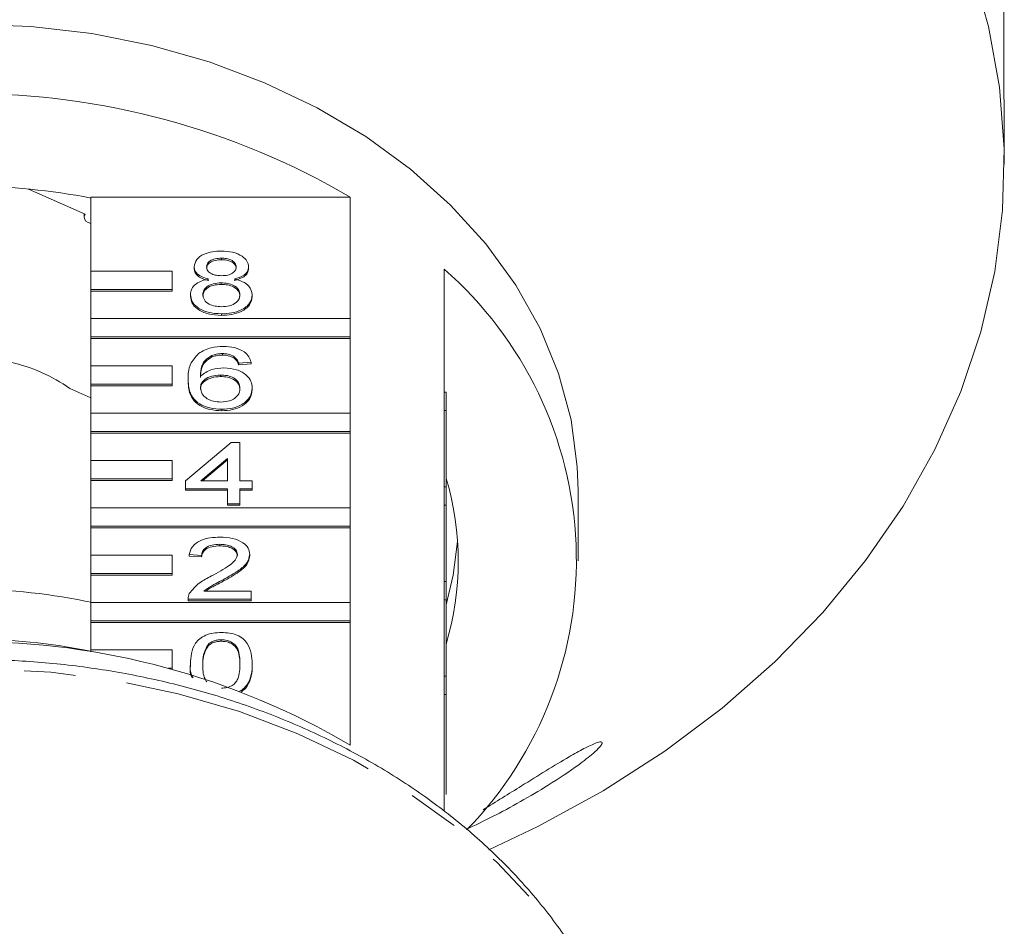
# Model space of a CAD drawing. Units: millimetres. Extents: x -31 to 612, y 17 to 336.
# Drawn here: x -5 to 20, y 272 to 294 of the extents above; entities that cross this region are included whole.
import ezdxf

# ---------------------------------------------------------------- set-up
doc = ezdxf.new("R2010")
doc.units = ezdxf.units.MM
doc.linetypes.add('PHANTOM', pattern=[12.7, 6.35, -1.27, 1.27, -1.27, 1.27, -1.27])

msp = doc.modelspace()

# ---------------------------------------------------------------- linework, layer by layer
at = {"color": 7, "linetype": 'Continuous', "lineweight": 15}
for p, q in [((19.55, 292.839), (19.55, 305.894)), ((19.565, 290.713), (19.565, 291.633)), ((-3.077, 289.479), (-4.472, 290.096)), ((-2.935, 289.896), (3.451, 289.896)), ((-2.935, 288.071), (-2.935, 289.896)), ((3.451, 289.896), (3.451, 286.905)), ((-3.104, 289.491), (-3.104, 289.403)), ((0.279, 288.393), (0.279, 288.355)), ((-0.392, 288.184), (-0.392, 288.146)), ((0.949, 288.179), (0.949, 288.141)), ((-0.935, 288.071), (-2.935, 288.071)), ((-2.935, 288.071), (-2.935, 287.621)), ((-0.935, 287.621), (-0.935, 288.071)), ((5.765, 285.094), (5.765, 288.124)), ((0.272, 287.786), (0.272, 287.748)), ((-2.935, 287.621), (-0.935, 287.621)), ((-2.935, 287.621), (-2.935, 287.582)), ((-2.935, 287.582), (-0.935, 287.582)), ((-2.935, 286.905), (-2.935, 287.582)), ((-0.935, 287.621), (-0.935, 287.582)), ((-0.483, 287.492), (-0.483, 287.454)), ((1.04, 287.487), (1.04, 287.448)), ((0.279, 287.023), (0.279, 286.984)), ((3.451, 286.905), (-2.935, 286.905)), ((-2.935, 286.905), (-2.935, 286.455)), ((3.451, 286.455), (3.451, 286.905)), ((-2.935, 286.455), (3.451, 286.455)), ((-2.935, 286.455), (-2.935, 286.416)), ((3.451, 286.455), (3.451, 286.416)), ((-2.935, 286.416), (3.451, 286.416)), ((-2.935, 285.739), (-2.935, 286.416)), ((3.451, 286.416), (3.451, 284.572)), ((0.044, 285.998), (0.044, 285.96)), ((0.304, 286.044), (0.304, 286.005)), ((0.595, 285.965), (0.595, 285.927)), ((-0.935, 285.739), (-2.935, 285.739)), ((-2.935, 285.739), (-2.935, 285.289)), ((-0.935, 285.289), (-0.935, 285.739)), ((1.01, 285.828), (0.705, 285.809)), ((0.705, 285.809), (0.705, 285.77)), ((1.01, 285.79), (0.705, 285.77)), ((1.01, 285.828), (1.01, 285.79)), ((0.254, 285.515), (0.254, 285.477)), ((-2.935, 285.289), (-0.935, 285.289)), ((-2.935, 285.289), (-2.935, 285.25)), ((-2.935, 285.25), (-0.935, 285.25)), ((-2.935, 284.572), (-2.935, 285.25)), ((-0.935, 285.289), (-0.935, 285.25)), ((-0.544, 285.407), (-0.544, 285.369)), ((-2.935, 284.952), (-3.456, 285.183)), ((1.04, 285.195), (1.04, 285.157)), ((5.765, 285.094), (5.765, 284.644)), ((5.815, 285.094), (5.765, 285.094)), ((5.815, 285.094), (5.815, 284.644)), ((3.451, 284.572), (-2.935, 284.572)), ((-2.935, 284.572), (-2.935, 284.123)), ((0.289, 284.673), (0.289, 284.635)), ((3.451, 284.123), (3.451, 284.572)), ((5.765, 282.762), (5.765, 284.644)), ((5.815, 284.644), (5.765, 284.644)), ((5.815, 284.644), (5.815, 282.762)), ((-2.935, 284.123), (3.451, 284.123)), ((-2.935, 284.123), (-2.935, 284.084)), ((-2.935, 284.084), (3.451, 284.084)), ((-2.935, 283.406), (-2.935, 284.084)), ((3.451, 284.123), (3.451, 284.084)), ((3.451, 284.084), (3.451, 282.24)), ((-0.605, 282.911), (0.522, 283.851)), ((0.522, 283.851), (0.735, 283.851)), ((0.735, 283.851), (0.735, 282.911)), ((-0.935, 283.406), (-2.935, 283.406)), ((-2.935, 283.406), (-2.935, 282.957)), ((-0.935, 282.957), (-0.935, 283.406)), ((0.431, 283.461), (-0.229, 282.911)), ((0.431, 283.422), (-0.183, 282.911)), ((0.431, 282.911), (0.431, 283.461)), ((-2.935, 282.957), (-0.935, 282.957)), ((-2.935, 282.957), (-2.935, 282.918)), ((-2.935, 282.918), (-0.935, 282.918)), ((-2.935, 282.24), (-2.935, 282.918)), ((-0.935, 282.957), (-0.935, 282.918)), ((-0.605, 282.715), (-0.605, 282.911)), ((-0.229, 282.911), (0.431, 282.911)), ((0.735, 282.911), (1.04, 282.911)), ((1.04, 282.911), (1.04, 282.715)), ((0.431, 282.715), (-0.605, 282.715)), ((-0.605, 282.715), (-0.605, 282.677)), ((0.431, 282.677), (-0.605, 282.677)), ((0.431, 282.343), (0.431, 282.715)), ((1.04, 282.715), (0.735, 282.715)), ((0.735, 282.715), (0.735, 282.343)), ((1.04, 282.677), (0.735, 282.677)), ((1.04, 282.715), (1.04, 282.677)), ((5.765, 282.762), (5.765, 282.312)), ((5.815, 282.762), (5.765, 282.762)), ((5.815, 282.762), (5.815, 282.312)), ((9.065, 280.934), (9.065, 282.669)), ((0.735, 282.343), (0.431, 282.343)), ((0.431, 282.343), (0.431, 282.305)), ((0.735, 282.343), (0.735, 282.305)), ((3.451, 282.24), (-2.935, 282.24)), ((-2.935, 282.24), (-2.935, 281.791)), ((0.735, 282.305), (0.431, 282.305)), ((3.451, 281.791), (3.451, 282.24)), ((5.765, 280.43), (5.765, 282.312)), ((5.815, 282.312), (5.765, 282.312)), ((5.815, 282.312), (5.815, 280.43)), ((-2.935, 281.791), (3.451, 281.791)), ((-2.935, 281.791), (-2.935, 281.752)), ((-2.935, 281.752), (3.451, 281.752)), ((-2.935, 281.074), (-2.935, 281.752)), ((3.451, 281.791), (3.451, 281.752)), ((3.451, 281.752), (3.451, 279.908)), ((0.241, 281.344), (0.241, 281.306)), ((-0.935, 281.074), (-2.935, 281.074)), ((-2.935, 281.074), (-2.935, 280.624)), ((-0.935, 280.624), (-0.935, 281.074)), ((-0.209, 281.07), (-0.513, 281.09)), ((-0.513, 281.09), (-0.513, 281.051)), ((-0.209, 281.032), (-0.513, 281.051)), ((-0.209, 281.07), (-0.209, 281.032)), ((0.979, 281.099), (0.979, 281.061)), ((-2.935, 280.624), (-0.935, 280.624)), ((-2.935, 280.624), (-2.935, 280.586)), ((-2.935, 280.586), (-0.935, 280.586)), ((-2.935, 279.908), (-2.935, 280.586)), ((-0.935, 280.624), (-0.935, 280.586)), ((0.32, 280.472), (0.32, 280.434)), ((5.765, 280.43), (5.765, 279.98)), ((5.815, 280.43), (5.765, 280.43)), ((5.815, 280.43), (5.815, 279.98)), ((-0.153, 280.189), (1.01, 280.189)), ((1.01, 280.189), (1.01, 279.993)), ((3.451, 279.908), (-2.935, 279.908)), ((-2.935, 279.908), (-2.935, 279.458)), ((-0.544, 280.004), (-0.544, 279.993)), ((1.01, 279.993), (-0.544, 279.993)), ((-0.544, 279.993), (-0.544, 279.955)), ((1.01, 279.955), (-0.544, 279.955)), ((1.01, 279.993), (1.01, 279.955)), ((3.451, 279.458), (3.451, 279.908)), ((5.765, 278.098), (5.765, 279.98)), ((5.815, 279.98), (5.765, 279.98)), ((5.815, 279.98), (5.815, 278.098)), ((-2.935, 279.458), (3.451, 279.458)), ((-2.935, 279.458), (-2.935, 279.42)), ((-2.935, 279.42), (3.451, 279.42)), ((-2.935, 278.742), (-2.935, 279.42)), ((3.451, 279.458), (3.451, 279.42)), ((3.451, 279.42), (3.451, 276.398)), ((0.275, 278.995), (0.275, 278.956)), ((-0.935, 278.742), (-2.935, 278.742)), ((-2.935, 278.742), (-2.935, 278.694)), ((-0.935, 278.292), (-0.935, 278.742)), ((-0.041, 278.89), (-0.041, 278.852)), ((-1.024, 278.292), (-0.935, 278.292)), ((-0.935, 278.292), (-0.935, 278.269)), ((-0.483, 278.397), (-0.483, 278.359)), ((1.04, 278.397), (1.04, 278.359)), ((5.765, 278.098), (5.765, 277.648)), ((5.815, 278.098), (5.765, 278.098)), ((5.815, 278.098), (5.815, 277.648)), ((5.765, 274.768), (5.765, 277.648)), ((5.815, 277.648), (5.765, 277.648)), ((5.815, 277.648), (5.815, 275.178))]:
    msp.add_line(p, q, dxfattribs=at)
at = {"color": 7, "linetype": 'Continuous', "lineweight": 15, "flags": 128}
for points in [[(6.869, 273.82), (8.077, 274.392), (9.686, 275.273), (11.201, 276.247), (12.613, 277.307), (13.913, 278.449), (15.094, 279.664), (16.148, 280.946), (17.07, 282.286), (17.853, 283.677), (18.493, 285.11), (18.987, 286.577), (19.33, 288.069), (19.522, 289.577), (19.56, 291.091), (19.445, 292.604), (19.177, 294.105), (18.759, 295.585)], [(9.065, 282.669), (9.045, 283.251), (8.892, 284.409), (8.586, 285.549), (8.131, 286.66), (7.532, 287.73), (6.794, 288.747), (5.926, 289.703), (4.937, 290.586), (3.835, 291.388), (2.634, 292.1), (1.344, 292.716), (-0.02, 293.229), (-1.445, 293.633), (-2.916, 293.925), (-4.418, 294.101), (-5.935, 294.16)], [(-3.077, 289.479), (-3.102, 289.423), (-3.097, 289.363), (-3.063, 289.309), (-3.004, 289.27), (-2.935, 289.251)], [(5.815, 279.851), (5.992, 280.584), (6.098, 281.416)]]:
    msp.add_lwpolyline(points, dxfattribs=at)
at = {"color": 8, "linetype": 'PHANTOM', "lineweight": 0, "flags": 128}
msp.add_lwpolyline([(10.729, 265.784), (10.655, 266.75), (10.422, 267.971), (10.037, 269.169), (9.502, 270.333), (8.824, 271.452), (8.007, 272.515), (7.06, 273.513), (5.992, 274.437), (4.813, 275.277), (3.533, 276.026), (2.165, 276.677), (0.721, 277.224), (-0.785, 277.661), (-2.339, 277.986), (-3.926, 278.193), (-5.533, 278.283), (-7.143, 278.253), (-8.741, 278.104), (-10.314, 277.838), (-11.846, 277.457), (-13.322, 276.964), (-14.73, 276.364), (-16.056, 275.663), (-17.287, 274.868), (-18.412, 273.985), (-19.42, 273.023), (-20.303, 271.991), (-21.051, 270.899), (-21.658, 269.756), (-22.119, 268.574), (-22.428, 267.363), (-22.584, 266.135), (-22.585, 266.121)], dxfattribs=at)
at = {"color": 7, "linetype": 'Continuous', "lineweight": 15}
for centre, radius, start, end in [((-5.935, 273.912), 18.537, 59.5772, 120.4228), ((-5.935, 274.554), 15.611, 78.9204, 101.0796), ((-0.499, 280.953), 9.522, 315.8009, 48.8614), ((-5.759, 281.948), 3.971, 54.5504, 77.7322), ((-1.031, 280.934), 7.145, 343.3537, 16.5363), ((-5.935, 265.694), 14.538, 77.8894, 102.1106), ((-5.935, 260.413), 18.537, 59.5772, 120.4228), ((-5.935, 263.83), 15.179, 78.6006, 101.3994)]:
    msp.add_arc(centre, radius, start, end, dxfattribs=at)
for points, knots in [([(19.55, 292.839), (19.551, 292.769), (19.551, 292.628), (19.556, 292.345), (19.561, 292.052), (19.564, 291.799), (19.564, 291.679), (19.564, 291.633)], [0, 0, 0, 0, 0.217253, 0.434539, 0.651052, 0.865548, 1, 1, 1, 1]), ([(-0.392, 288.184), (-0.38, 288.245), (-0.356, 288.366), (-0.168, 288.495), (0.053, 288.561), (0.201, 288.567), (0.275, 288.569)], [0, 0, 0, 0, 0.279271, 0.558676, 0.779074, 1, 1, 1, 1]), ([(0.279, 288.393), (0.227, 288.391), (0.124, 288.387), (0, 288.334), (-0.075, 288.261), (-0.083, 288.209), (-0.087, 288.183)], [0, 0, 0, 0, 0.2803652, 0.5593665, 0.7797012, 1, 1, 1, 1]), ([(0.275, 288.569), (0.37, 288.565), (0.561, 288.555), (0.786, 288.456), (0.927, 288.323), (0.941, 288.227), (0.949, 288.179)], [0, 0, 0, 0, 0.280348, 0.559692, 0.779821, 1, 1, 1, 1]), ([(0.644, 288.174), (0.638, 288.208), (0.626, 288.276), (0.527, 288.351), (0.402, 288.389), (0.32, 288.392), (0.279, 288.393)], [0, 0, 0, 0, 0.279693, 0.559145, 0.779317, 1, 1, 1, 1]), ([(-0.032, 287.88), (-0.087, 287.895), (-0.198, 287.924), (-0.319, 288.002), (-0.383, 288.093), (-0.389, 288.154), (-0.392, 288.184)], [0, 0, 0, 0, 0.28031, 0.559637, 0.779691, 1, 1, 1, 1]), ([(0.279, 288.355), (0.227, 288.353), (0.124, 288.349), (0, 288.296), (-0.075, 288.223), (-0.083, 288.171), (-0.087, 288.145)], [0, 0, 0, 0, 0.280365, 0.559367, 0.779701, 1, 1, 1, 1]), ([(-0.087, 288.183), (-0.082, 288.149), (-0.071, 288.08), (0.029, 288.003), (0.156, 287.966), (0.239, 287.964), (0.281, 287.962)], [0, 0, 0, 0, 0.279936, 0.558845, 0.779075, 1, 1, 1, 1]), ([(0.644, 288.136), (0.638, 288.17), (0.626, 288.237), (0.527, 288.313), (0.402, 288.35), (0.32, 288.353), (0.279, 288.355)], [0, 0, 0, 0, 0.279693, 0.559145, 0.779317, 1, 1, 1, 1]), ([(0.281, 287.962), (0.333, 287.964), (0.437, 287.968), (0.561, 288.022), (0.633, 288.096), (0.64, 288.148), (0.644, 288.174)], [0, 0, 0, 0, 0.280478, 0.5592592, 0.7795763, 1, 1, 1, 1]), ([(0.949, 288.179), (0.944, 288.142), (0.933, 288.066), (0.818, 287.947), (0.681, 287.905), (0.596, 287.88)], [0, 0, 0, 0, 0.280612, 0.560833, 1, 1, 1, 1]), ([(-0.032, 287.841), (-0.087, 287.856), (-0.198, 287.886), (-0.319, 287.963), (-0.383, 288.055), (-0.389, 288.116), (-0.392, 288.146)], [0, 0, 0, 0, 0.28031, 0.559637, 0.779691, 1, 1, 1, 1]), ([(0.949, 288.141), (0.944, 288.103), (0.933, 288.028), (0.818, 287.909), (0.681, 287.867), (0.596, 287.841)], [0, 0, 0, 0, 0.280612, 0.560833, 1, 1, 1, 1]), ([(-0.483, 287.492), (-0.478, 287.541), (-0.467, 287.639), (-0.358, 287.762), (-0.203, 287.843), (-0.089, 287.868), (-0.032, 287.88)], [0, 0, 0, 0, 0.280187, 0.559469, 0.779548, 1, 1, 1, 1]), ([(0.272, 287.786), (0.204, 287.783), (0.069, 287.775), (-0.083, 287.697), (-0.167, 287.597), (-0.175, 287.529), (-0.178, 287.495)], [0, 0, 0, 0, 0.280111, 0.558976, 0.779307, 1, 1, 1, 1]), ([(0.272, 287.748), (0.204, 287.744), (0.069, 287.737), (-0.083, 287.658), (-0.167, 287.559), (-0.175, 287.491), (-0.178, 287.457)], [0, 0, 0, 0, 0.280111, 0.558976, 0.779307, 1, 1, 1, 1]), ([(0.735, 287.489), (0.729, 287.534), (0.716, 287.622), (0.594, 287.725), (0.434, 287.779), (0.326, 287.784), (0.272, 287.786)], [0, 0, 0, 0, 0.27997, 0.559316, 0.779349, 1, 1, 1, 1]), ([(0.735, 287.451), (0.729, 287.495), (0.716, 287.584), (0.594, 287.686), (0.434, 287.741), (0.326, 287.746), (0.272, 287.748)], [0, 0, 0, 0, 0.27997, 0.559316, 0.779349, 1, 1, 1, 1]), ([(0.596, 287.88), (0.667, 287.861), (0.808, 287.824), (0.999, 287.69), (1.025, 287.564), (1.04, 287.487)], [0, 0, 0, 0, 0.2812261, 0.5617875, 1, 1, 1, 1]), ([(0.279, 287.023), (0.167, 287.029), (-0.055, 287.041), (-0.312, 287.164), (-0.461, 287.324), (-0.476, 287.436), (-0.483, 287.492)], [0, 0, 0, 0, 0.280131, 0.559335, 0.779523, 1, 1, 1, 1]), ([(0.279, 286.984), (0.167, 286.99), (-0.055, 287.003), (-0.312, 287.126), (-0.461, 287.285), (-0.476, 287.397), (-0.483, 287.454)], [0, 0, 0, 0, 0.280131, 0.559335, 0.779523, 1, 1, 1, 1]), ([(-0.178, 287.495), (-0.172, 287.451), (-0.16, 287.363), (-0.042, 287.259), (0.12, 287.209), (0.227, 287.202), (0.281, 287.199)], [0, 0, 0, 0, 0.280552, 0.558516, 0.77917, 1, 1, 1, 1]), ([(1.04, 287.487), (1.027, 287.416), (1.002, 287.274), (0.793, 287.118), (0.538, 287.033), (0.365, 287.026), (0.279, 287.023)], [0, 0, 0, 0, 0.279532, 0.559025, 0.779261, 1, 1, 1, 1]), ([(1.04, 287.448), (1.027, 287.377), (1.002, 287.236), (0.793, 287.08), (0.538, 286.995), (0.365, 286.988), (0.279, 286.984)], [0, 0, 0, 0, 0.279532, 0.559025, 0.779261, 1, 1, 1, 1]), ([(0.281, 287.199), (0.349, 287.202), (0.485, 287.209), (0.64, 287.287), (0.724, 287.387), (0.732, 287.455), (0.735, 287.489)], [0, 0, 0, 0, 0.2801925, 0.5590734, 0.7793052, 1, 1, 1, 1]), ([(-0.285, 286.046), (-0.187, 286.103), (-0.013, 286.205), (0.221, 286.215), (0.324, 286.22)], [0, 0, 0, 0, 0.55838, 1, 1, 1, 1]), ([(0.324, 286.22), (0.419, 286.215), (0.609, 286.205), (0.835, 286.104), (0.968, 285.97), (0.996, 285.875), (1.01, 285.828)], [0, 0, 0, 0, 0.280049, 0.559187, 0.779374, 1, 1, 1, 1]), ([(-0.544, 285.407), (-0.541, 285.535), (-0.535, 285.763), (-0.361, 285.96), (-0.285, 286.046)], [0, 0, 0, 0, 0.561396, 1, 1, 1, 1]), ([(0.044, 285.998), (-0.014, 285.961), (-0.129, 285.887), (-0.229, 285.706), (-0.235, 285.572), (-0.239, 285.49)], [0, 0, 0, 0, 0.279359, 0.559176, 1, 1, 1, 1]), ([(0.304, 286.044), (0.253, 286.041), (0.161, 286.037), (0.08, 286.01), (0.044, 285.998)], [0, 0, 0, 0, 0.559717, 1, 1, 1, 1]), ([(0.304, 286.005), (0.253, 286.003), (0.161, 285.998), (0.08, 285.972), (0.044, 285.96)], [0, 0, 0, 0, 0.559717, 1, 1, 1, 1]), ([(0.595, 285.965), (0.547, 285.991), (0.462, 286.036), (0.352, 286.041), (0.304, 286.044)], [0, 0, 0, 0, 0.559004, 1, 1, 1, 1]), ([(0.595, 285.927), (0.547, 285.952), (0.462, 285.998), (0.352, 286.003), (0.304, 286.005)], [0, 0, 0, 0, 0.559004, 1, 1, 1, 1]), ([(0.705, 285.809), (0.693, 285.84), (0.671, 285.897), (0.618, 285.944), (0.595, 285.965)], [0, 0, 0, 0, 0.560488, 1, 1, 1, 1]), ([(0.044, 285.96), (-0.014, 285.923), (-0.129, 285.848), (-0.229, 285.668), (-0.235, 285.534), (-0.239, 285.451)], [0, 0, 0, 0, 0.279359, 0.559176, 1, 1, 1, 1]), ([(0.705, 285.77), (0.693, 285.802), (0.671, 285.859), (0.618, 285.906), (0.595, 285.927)], [0, 0, 0, 0, 0.560488, 1, 1, 1, 1]), ([(-0.239, 285.49), (-0.152, 285.553), (0.004, 285.667), (0.236, 285.684), (0.338, 285.691)], [0, 0, 0, 0, 0.558625, 1, 1, 1, 1]), ([(0.254, 285.515), (0.181, 285.51), (0.035, 285.5), (-0.132, 285.416), (-0.227, 285.31), (-0.235, 285.236), (-0.239, 285.199)], [0, 0, 0, 0, 0.2797398, 0.5593387, 0.7794116, 1, 1, 1, 1]), ([(0.735, 285.189), (0.73, 285.237), (0.72, 285.332), (0.599, 285.447), (0.428, 285.508), (0.312, 285.512), (0.254, 285.515)], [0, 0, 0, 0, 0.280456, 0.559364, 0.779311, 1, 1, 1, 1]), ([(0.338, 285.691), (0.447, 285.682), (0.665, 285.663), (0.898, 285.524), (1.023, 285.361), (1.034, 285.251), (1.04, 285.195)], [0, 0, 0, 0, 0.279141, 0.558815, 0.77917, 1, 1, 1, 1]), ([(0.289, 284.673), (0.189, 284.679), (-0.011, 284.69), (-0.271, 284.798), (-0.521, 285.033), (-0.535, 285.253), (-0.544, 285.407)], [0, 0, 0, 0, 0.186919, 0.373549, 0.560232, 1, 1, 1, 1]), ([(0.289, 284.635), (0.189, 284.64), (-0.011, 284.652), (-0.271, 284.759), (-0.521, 284.995), (-0.535, 285.215), (-0.544, 285.369)], [0, 0, 0, 0, 0.186919, 0.373549, 0.560232, 1, 1, 1, 1]), ([(0.254, 285.477), (0.181, 285.471), (0.035, 285.461), (-0.132, 285.378), (-0.227, 285.272), (-0.235, 285.198), (-0.239, 285.161)], [0, 0, 0, 0, 0.27974, 0.559339, 0.779412, 1, 1, 1, 1]), ([(0.735, 285.151), (0.73, 285.199), (0.72, 285.294), (0.599, 285.408), (0.428, 285.469), (0.312, 285.474), (0.254, 285.477)], [0, 0, 0, 0, 0.280456, 0.559364, 0.779311, 1, 1, 1, 1]), ([(-0.239, 285.199), (-0.23, 285.15), (-0.213, 285.05), (-0.09, 284.931), (0.082, 284.859), (0.205, 284.852), (0.266, 284.849)], [0, 0, 0, 0, 0.280082, 0.55977, 0.779688, 1, 1, 1, 1]), ([(0.266, 284.849), (0.341, 284.855), (0.49, 284.866), (0.65, 284.962), (0.726, 285.076), (0.732, 285.152), (0.735, 285.189)], [0, 0, 0, 0, 0.279489, 0.558551, 0.778978, 1, 1, 1, 1]), ([(1.04, 285.195), (1.028, 285.121), (1.004, 284.973), (0.821, 284.794), (0.562, 284.689), (0.38, 284.678), (0.289, 284.673)], [0, 0, 0, 0, 0.2802299, 0.5597606, 0.7797594, 1, 1, 1, 1]), ([(1.04, 285.157), (1.028, 285.083), (1.004, 284.934), (0.821, 284.755), (0.562, 284.65), (0.38, 284.64), (0.289, 284.635)], [0, 0, 0, 0, 0.28023, 0.559761, 0.779759, 1, 1, 1, 1]), ([(-0.513, 281.09), (-0.496, 281.158), (-0.461, 281.293), (-0.257, 281.442), (-0.002, 281.512), (0.165, 281.518), (0.248, 281.521)], [0, 0, 0, 0, 0.280235, 0.558893, 0.779132, 1, 1, 1, 1]), ([(0.248, 281.521), (0.352, 281.516), (0.559, 281.507), (0.806, 281.401), (0.957, 281.256), (0.972, 281.151), (0.979, 281.099)], [0, 0, 0, 0, 0.280482, 0.559644, 0.779749, 1, 1, 1, 1]), ([(0.241, 281.344), (0.176, 281.341), (0.045, 281.335), (-0.113, 281.266), (-0.198, 281.169), (-0.205, 281.103), (-0.209, 281.07)], [0, 0, 0, 0, 0.28041, 0.559489, 0.779375, 1, 1, 1, 1]), ([(0.241, 281.306), (0.176, 281.303), (0.045, 281.297), (-0.113, 281.228), (-0.198, 281.131), (-0.205, 281.065), (-0.209, 281.032)], [0, 0, 0, 0, 0.28041, 0.559489, 0.779375, 1, 1, 1, 1]), ([(0.675, 281.097), (0.667, 281.136), (0.65, 281.214), (0.527, 281.296), (0.385, 281.339), (0.289, 281.342), (0.241, 281.344)], [0, 0, 0, 0, 0.27908, 0.558612, 0.779043, 1, 1, 1, 1]), ([(0.675, 281.059), (0.667, 281.098), (0.65, 281.176), (0.527, 281.258), (0.385, 281.301), (0.289, 281.304), (0.241, 281.306)], [0, 0, 0, 0, 0.2790799, 0.5586119, 0.7790431, 1, 1, 1, 1]), ([(0.036, 280.564), (0.188, 280.648), (0.399, 280.764), (0.633, 280.946), (0.661, 281.047), (0.675, 281.097)], [0, 0, 0, 0, 0.561313, 0.781386, 1, 1, 1, 1]), ([(0.979, 281.099), (0.963, 281.026), (0.931, 280.88), (0.675, 280.668), (0.455, 280.547), (0.32, 280.472)], [0, 0, 0, 0, 0.2787415, 0.5588337, 1, 1, 1, 1]), ([(0.979, 281.061), (0.963, 280.988), (0.931, 280.841), (0.675, 280.63), (0.455, 280.508), (0.32, 280.434)], [0, 0, 0, 0, 0.278741, 0.558834, 1, 1, 1, 1]), ([(-0.512, 280.129), (-0.436, 280.224), (-0.299, 280.394), (-0.067, 280.512), (0.036, 280.564)], [0, 0, 0, 0, 0.558359, 1, 1, 1, 1]), ([(0.32, 280.472), (0.263, 280.442), (0.17, 280.393), (0.041, 280.323), (-0.066, 280.262), (-0.124, 280.213), (-0.153, 280.189)], [0, 0, 0, 0, 0.340038, 0.560063, 0.78009, 1, 1, 1, 1]), ([(0.32, 280.434), (0.263, 280.404), (0.17, 280.355), (0.041, 280.285), (-0.048, 280.235), (-0.091, 280.2), (-0.104, 280.189)], [0, 0, 0, 0, 0.385781, 0.635404, 0.88503, 1, 1, 1, 1]), ([(-0.544, 279.993), (-0.543, 280.019), (-0.542, 280.065), (-0.521, 280.11), (-0.512, 280.129)], [0, 0, 0, 0, 0.559956, 1, 1, 1, 1]), ([(-0.483, 278.397), (-0.479, 278.483), (-0.472, 278.656), (-0.395, 278.869), (-0.261, 279.02), (-0.112, 279.111), (0.077, 279.163), (0.211, 279.168), (0.279, 279.171)], [0, 0, 0, 0, 0.250495, 0.500372, 0.625439, 0.750208, 0.87498, 1, 1, 1, 1]), ([(0.275, 278.995), (0.241, 278.993), (0.172, 278.99), (0.056, 278.959), (-0.004, 278.916), (-0.041, 278.89)], [0, 0, 0, 0, 0.280453, 0.560688, 1, 1, 1, 1]), ([(0.275, 278.956), (0.241, 278.955), (0.172, 278.952), (0.056, 278.92), (-0.004, 278.878), (-0.041, 278.852)], [0, 0, 0, 0, 0.280453, 0.560688, 1, 1, 1, 1]), ([(0.735, 278.397), (0.733, 278.523), (0.731, 278.679), (0.635, 278.857), (0.544, 278.931), (0.421, 278.986), (0.324, 278.992), (0.275, 278.995)], [0, 0, 0, 0, 0.500352, 0.625529, 0.750516, 0.875255, 1, 1, 1, 1]), ([(0.735, 278.359), (0.733, 278.484), (0.731, 278.641), (0.635, 278.819), (0.544, 278.893), (0.421, 278.948), (0.324, 278.953), (0.275, 278.956)], [0, 0, 0, 0, 0.500352, 0.625529, 0.750516, 0.875255, 1, 1, 1, 1]), ([(0.279, 279.171), (0.346, 279.168), (0.48, 279.163), (0.669, 279.111), (0.821, 279.022), (1.009, 278.79), (1.026, 278.571), (1.04, 278.397)], [0, 0, 0, 0, 0.125373, 0.250644, 0.375698, 0.501113, 1, 1, 1, 1]), ([(-0.041, 278.89), (-0.09, 278.801), (-0.179, 278.641), (-0.179, 278.472), (-0.178, 278.397)], [0, 0, 0, 0, 0.558059, 1, 1, 1, 1]), ([(-0.041, 278.852), (-0.09, 278.763), (-0.179, 278.603), (-0.179, 278.434), (-0.178, 278.359)], [0, 0, 0, 0, 0.558059, 1, 1, 1, 1]), ([(10.733, 265.507), (10.729, 265.726), (10.717, 266.34), (10.588, 267.347), (10.307, 268.513), (9.891, 269.653), (9.344, 270.759), (8.67, 271.822), (7.874, 272.832), (6.963, 273.782), (5.944, 274.664), (4.826, 275.469), (3.617, 276.192), (2.329, 276.825), (0.972, 277.364), (-0.443, 277.805), (-1.903, 278.143), (-3.397, 278.376), (-4.911, 278.503), (-6.435, 278.521), (-7.954, 278.432), (-9.457, 278.235), (-10.931, 277.933), (-12.364, 277.526), (-13.745, 277.02), (-15.061, 276.416), (-16.302, 275.72), (-17.457, 274.938), (-18.516, 274.075), (-19.469, 273.14), (-20.308, 272.139), (-21.026, 271.082), (-21.616, 269.979), (-22.076, 268.838), (-22.389, 267.671), (-22.553, 266.765), (-22.567, 266.252), (-22.57, 266.135)], [0, 0, 0, 0, 0.016096, 0.045166, 0.074247, 0.10337, 0.132563, 0.161845, 0.19122, 0.220684, 0.250225, 0.279828, 0.309476, 0.339155, 0.368854, 0.398565, 0.428281, 0.458001, 0.487722, 0.517447, 0.547176, 0.576911, 0.606652, 0.636401, 0.666158, 0.69592, 0.725682, 0.755437, 0.785171, 0.814871, 0.844519, 0.874094, 0.903579, 0.932963, 0.962243, 0.991431, 1, 1, 1, 1]), ([(-0.448, 278.066), (-0.449, 278.068), (-0.503, 278.16), (-0.493, 278.26), (-0.483, 278.359)], [0, 0, 0, 0, 0.021704, 1, 1, 1, 1]), ([(-0.42, 278.058), (-0.431, 278.075), (-0.498, 278.182), (-0.49, 278.299), (-0.483, 278.397)], [0, 0, 0, 0, 0.163246, 1, 1, 1, 1]), ([(-0.178, 278.397), (-0.181, 278.271), (-0.184, 278.119), (-0.097, 277.98), (-0.082, 277.957)], [0, 0, 0, 0, 0.829512, 1, 1, 1, 1]), ([(0.279, 277.8), (0.327, 277.804), (0.424, 277.81), (0.545, 277.865), (0.637, 277.939), (0.73, 278.117), (0.733, 278.273), (0.735, 278.397)], [0, 0, 0, 0, 0.124656, 0.24942, 0.374387, 0.49959, 1, 1, 1, 1]), ([(1.04, 278.397), (1.037, 278.31), (1.03, 278.138), (0.95, 277.926), (0.832, 277.784), (0.746, 277.737), (0.711, 277.719)], [0, 0, 0, 0, 0.353333, 0.705814, 0.88219, 1, 1, 1, 1]), ([(1.04, 278.359), (1.037, 278.272), (1.031, 278.099), (0.948, 277.889), (0.844, 277.756), (0.773, 277.717), (0.754, 277.706)], [0, 0, 0, 0, 0.372382, 0.743865, 0.92975, 1, 1, 1, 1]), ([(9.658, 276.436), (9.641, 276.409), (9.605, 276.347), (9.408, 276.164), (8.993, 275.84), (8.156, 275.286), (7.184, 274.737), (6.525, 274.423), (6.31, 274.32)], [0, 0, 0, 0, 0.059333, 0.134322, 0.251438, 0.462616, 0.824667, 1, 1, 1, 1]), ([(6.727, 274.806), (7.043, 275.001), (7.56, 275.323), (8.277, 275.77), (8.797, 276.084), (9.219, 276.32), (9.489, 276.449), (9.637, 276.488), (9.667, 276.467), (9.659, 276.44), (9.658, 276.436)], [0, 0, 0, 0, 0.270242, 0.443026, 0.615282, 0.732875, 0.851322, 0.919376, 0.987971, 1, 1, 1, 1])]:
    msp.add_open_spline(points, degree=3, knots=knots, dxfattribs=at)

doc.saveas('drawing.dxf')
